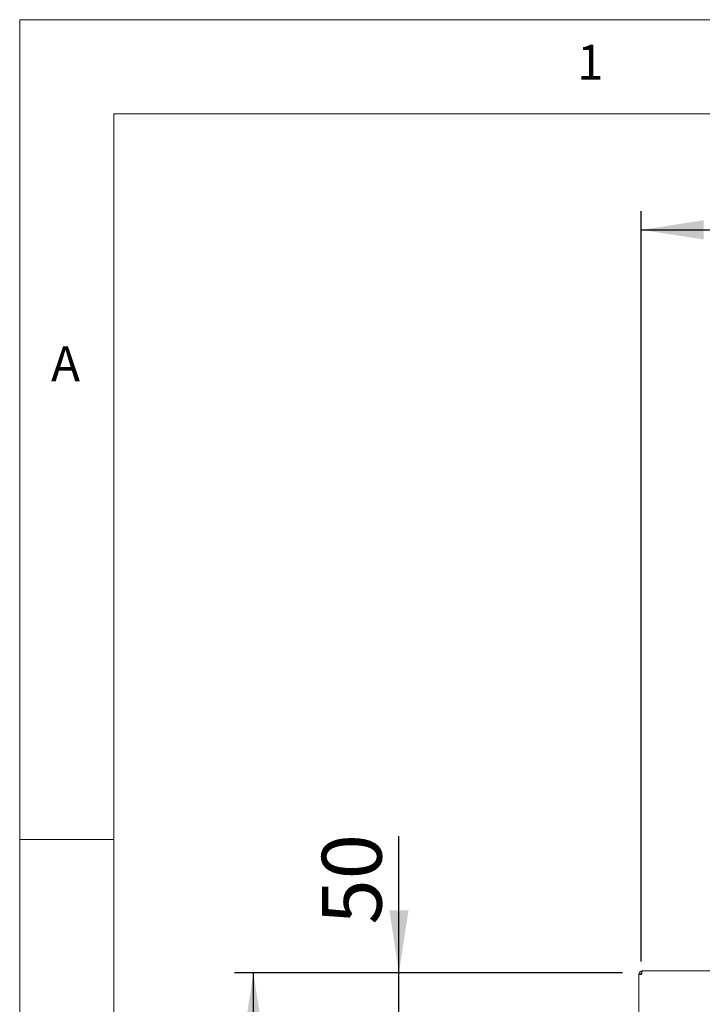
# Paper-space layout 'Blatt2' of a CAD drawing. Units: millimetres. Extents: x 5 to 415, y 5 to 292.
# Drawn here: x 5 to 41, y 240 to 292 of the extents above; entities that cross this region are included whole.
import ezdxf

# ---------------------------------------------------------------- set-up
doc = ezdxf.new("R2010")
doc.units = ezdxf.units.MM
doc.layers.add('BEMAßUNG', color=96, linetype='Continuous')
doc.styles.add('SLDTEXTSTYLE0', font='TXT', dxfattribs={"width": 0.75})
doc.dimstyles.new('SLDDIMSTYLE7', dxfattribs={"dimtxt": 3.175, "dimasz": 3.302, "dimexe": 0, "dimexo": 0.0625, "dimgap": 0.79375, "dimtad": 1, "dimlfac": 16, "dimrnd": 1e-09, "dimzin": 12, "dimdsep": 46, "dimtxsty": 'SLDTEXTSTYLE0', "dimsah": 1, "dimcen": 0.09, "dimadec": 0, "dimazin": 3, "dimtfac": 1, "dimtmove": 0, "dimatfit": 0, "dimfxl": 0, "dimfrac": 2, "dimtolj": 1, "dimtzin": 12, "dimarcsym": 0})
doc.dimstyles.new('SLDDIMSTYLE8', dxfattribs={"dimtxt": 3.5, "dimasz": 3.302, "dimexe": 0, "dimexo": 0.0625, "dimgap": 0.875, "dimtad": 1, "dimlfac": 16, "dimrnd": 1e-09, "dimzin": 12, "dimdsep": 46, "dimtxsty": 'SLDTEXTSTYLE0', "dimsah": 1, "dimcen": 0.09, "dimadec": 0, "dimazin": 3, "dimtfac": 1, "dimtofl": 0, "dimtmove": 0, "dimatfit": 3, "dimfxl": 0, "dimfrac": 2, "dimtolj": 1, "dimtzin": 12, "dimarcsym": 0})

# ---------------------------------------------------------------- blocks, each defined once
blk = doc.blocks.new('_D_28')
at = {"layer": 'BEMAßUNG'}
for p, q in [((37.992, 242.034), (37.992, 281.85)), ((156.742, 242.034), (156.742, 281.85)), ((37.992, 280.85), (156.742, 280.85))]:
    blk.add_line(p, q, dxfattribs=at)
for points in [[(37.992, 280.85), (41.294, 280.342), (41.294, 281.358)], [(156.742, 280.85), (153.44, 281.358), (153.44, 280.342)]]:
    blk.add_solid(points, dxfattribs=at)
at = {"layer": 'BEMAßUNG', "insert": (91.871, 285.362), "char_height": 3.5, "attachment_point": 1, "style": 'SLDTEXTSTYLE0'}
blk.add_mtext('1900', dxfattribs=at)
blk = doc.blocks.new('_D_32')
at = {"layer": 'BEMAßUNG'}
for p, q in [((36.992, 241.44), (16.404, 241.44)), ((17.404, 188.19), (17.404, 241.44)), ((39.686, 188.19), (16.404, 188.19))]:
    blk.add_line(p, q, dxfattribs=at)
for points in [[(17.404, 241.44), (16.896, 238.138), (17.912, 238.138)], [(17.404, 188.19), (17.912, 191.492), (16.896, 191.492)]]:
    blk.add_solid(points, dxfattribs=at)
at = {"layer": 'BEMAßUNG', "insert": (12.893, 207.706), "char_height": 3.5, "attachment_point": 1, "rotation": 90, "style": 'SLDTEXTSTYLE0'}
blk.add_mtext('850', dxfattribs=at)
blk = doc.blocks.new('_D_36')
at = {"layer": 'BEMAßUNG'}
for p, q in [((25.129, 241.44), (25.129, 248.681)), ((36.992, 241.44), (24.129, 241.44)), ((25.129, 238.315), (25.129, 241.44)), ((37.179, 238.315), (24.129, 238.315)), ((25.129, 238.315), (25.129, 231.965))]:
    blk.add_line(p, q, dxfattribs=at)
for points in [[(25.129, 241.44), (25.637, 244.742), (24.621, 244.742)], [(25.129, 238.315), (24.621, 235.013), (25.637, 235.013)]]:
    blk.add_solid(points, dxfattribs=at)
at = {"layer": 'BEMAßUNG', "insert": (21.036, 243.989), "char_height": 3.175, "attachment_point": 1, "rotation": 90, "style": 'SLDTEXTSTYLE0'}
blk.add_mtext('50', dxfattribs=at)

psp = doc.layouts.new('Blatt2')

# ---------------------------------------------------------------- linework, layer by layer
at = {"color": 7, "linetype": 'Continuous', "lineweight": 0}
for p, q in [((415, 292), (5, 292)), ((5, 292), (5, 5)), ((410, 287), (10, 287)), ((10, 287), (10, 10)), ((10, 248.5), (5, 248.5))]:
    psp.add_line(p, q, dxfattribs=at)
at = {"color": 7, "linetype": 'Continuous', "lineweight": 15}
for p, q in [((37.86675, 241.34669), (37.86675, 238.50294)), ((38.00469, 241.34669), (37.86675, 241.34669)), ((37.99175, 241.42197), (37.99175, 241.34669)), ((38.05425, 241.53419), (156.67925, 241.53419))]:
    psp.add_line(p, q, dxfattribs=at)
for points, knots in [([(38.05425, 241.53419), (38.03287, 241.53206), (37.99012, 241.52779), (37.93334, 241.49457), (37.89089, 241.4458), (37.86957, 241.39325), (37.86751, 241.35932), (37.86675, 241.34669)], [0, 0, 0, 0, 0.21772046, 0.43544767, 0.65317837, 0.87090054, 1, 1, 1, 1]), ([(38.0202, 241.43375), (38.01065, 241.42901), (37.99109, 241.41928), (37.97047, 241.39265), (37.9614, 241.36691), (37.9607, 241.35126), (37.9605, 241.34669)], [0, 0, 0, 0, 0.28317703, 0.58032405, 0.87751241, 1, 1, 1, 1]), ([(38.00469, 241.34669), (38.00882, 241.37126), (38.01708, 241.4204), (38.02948, 241.48237), (38.04186, 241.52573), (38.05012, 241.53137), (38.05425, 241.53419)], [0, 0, 0, 0, 0.24999748, 0.50000235, 0.74998797, 1, 1, 1, 1])]:
    psp.add_open_spline(points, degree=3, knots=knots, dxfattribs=at)

# ---------------------------------------------------------------- texts
at = {"color": 7, "linetype": 'Continuous', "lineweight": 0, "char_height": 1.85208, "attachment_point": 1, "style": 'SLDTEXTSTYLE0'}
for s, insert in [('1', (34.58333, 290.66802)), ('1', (34.58333, 290.66802)), ('A', (6.66667, 274.66802)), ('A', (6.66667, 274.66802))]:
    psp.add_mtext(s, dxfattribs=dict(at, insert=insert))

# ---------------------------------------------------------------- dimensions: what is measured, and where the dimension line sits
at = {"layer": 'BEMAßUNG'}
dim = psp.add_linear_dim(base=(156.74175, 280.85006), p1=(37.99175, 241.03419), p2=(156.74175, 241.03419), dimstyle='SLDDIMSTYLE8', dxfattribs=at)
dim.commit()
dim.dimension.update_dxf_attribs({"geometry": '_D_28', "text_midpoint": (97.1014, 280.85006), "dimtype": 160})
dim = psp.add_linear_dim(base=(25.12887, 241.44044), p1=(38.17925, 238.31544), p2=(37.99175, 241.44044), angle=90, dimstyle='SLDDIMSTYLE7', dxfattribs=at)
dim.commit()
dim.dimension.update_dxf_attribs({"geometry": '_D_36', "text_midpoint": (25.12887, 246.3353), "dimtype": 160})
dim = psp.add_linear_dim(base=(17.40428, 241.44044), p1=(40.6855, 188.19044), p2=(37.99175, 241.44044), angle=90, text='850', dimstyle='SLDDIMSTYLE8', dxfattribs=at)
dim.commit()
dim.dimension.update_dxf_attribs({"geometry": '_D_32', "text_midpoint": (17.40428, 211.62843), "dimtype": 160})

doc.saveas('drawing.dxf')
